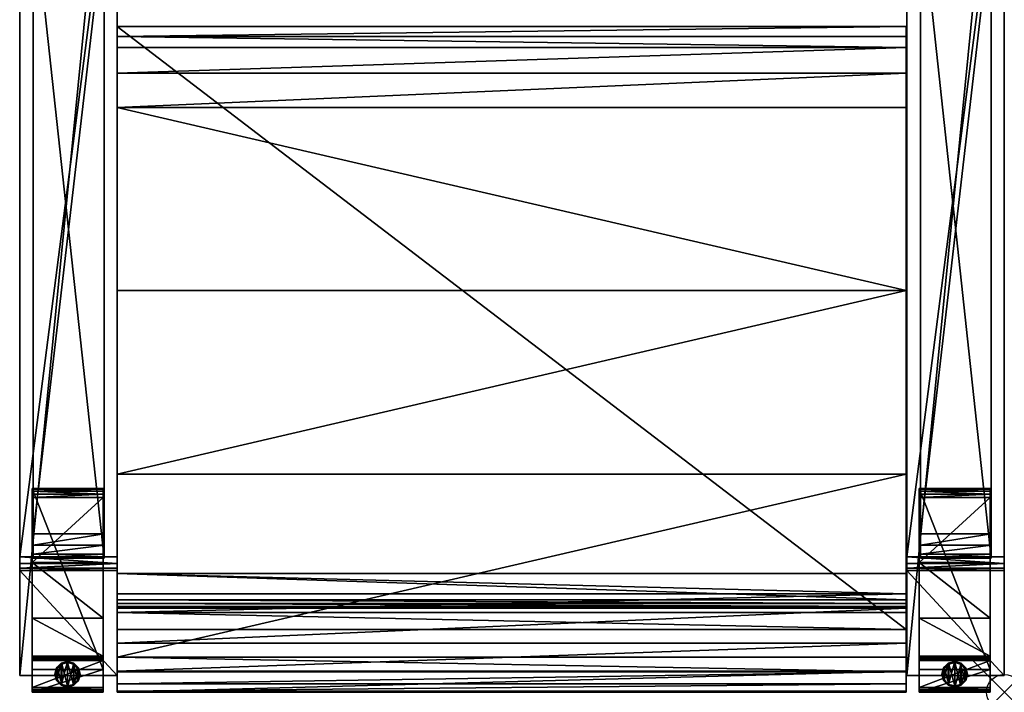
# Model space of a CAD drawing. Extents: x 0 to 77.8, y -28.7 to 0.
# Drawn here: x 50 to 77.8, y -28.7 to -9.8 of the extents above; entities that cross this region are included whole.
import ezdxf

# ---------------------------------------------------------------- set-up
doc = ezdxf.new("R2010")
doc.units = 0
doc.header["$LTSCALE"] = 2
doc.header["$PDMODE"] = 35
for name, color, linetype in [('AFUCH-3-ARFB', 5, 'Continuous'), ('AFUCH-3-CPPT', 4, 'Continuous'), ('AFUCH-3-GDRB', 6, 'Continuous'), ('AFUCH-3-LGWD', 15, 'Continuous'), ('AFUCH-3-STFB', 5, 'Continuous'), ('AFUCH-P', 2, 'Continuous')]:
    doc.layers.add(name, color=color, linetype=linetype)

msp = doc.modelspace()

# ---------------------------------------------------------------- linework, layer by layer
at = {"layer": 'AFUCH-P'}
msp.add_point((77.797, -28.719), dxfattribs=at)

# ---------------------------------------------------------------- meshes
at = {"layer": 'AFUCH-3-ARFB'}
mesh = msp.add_polyface(dxfattribs=at)
corners = [(52.781, -3.177, 23.134), (50.031, -3.256, 23.342), (52.781, -3.256, 23.342), (50.031, -3.177, 23.134), (52.781, -3.63, 23.563), (52.781, -3.418, 23.495), (50.031, -3.63, 23.563), (50.031, -3.418, 23.495), (50.031, -0.47, 3.875), (50.031, -28.253, 3.874), (50.031, -25.293, 24.944), (50.031, -25.226, 25.132), (50.031, -24.909, 25.362), (50.031, -25.091, 25.279), (52.781, -0.47, 3.875), (52.781, -24.909, 25.362), (52.781, -25.293, 24.944), (52.781, -28.253, 3.874), (52.781, -25.091, 25.279), (52.781, -25.226, 25.132)]
mesh.append_faces([[corners[k] for k in face] for face in [(0, 1, 2, 2), (6, 5, 7, 7), (2, 7, 5, 5), (0, 17, 14, 14), (18, 11, 19, 19), (10, 19, 11, 11)]], dxfattribs={"vtx0": -1})
mesh.append_faces([[corners[k] for k in face] for face in [(11, 12, 10, 10), (2, 4, 0, 0), (15, 16, 4, 4)]], dxfattribs={"vtx0": -1, "vtx1": -1})
mesh.append_faces([[corners[k] for k in face] for face in [(6, 3, 10, 10), (0, 4, 16, 16)]], dxfattribs={"vtx0": -1, "vtx1": -1, "vtx3": -1})
mesh.append_faces([[corners[k] for k in face] for face in [(0, 16, 17, 17)]], dxfattribs={"vtx0": -1, "vtx3": -1})
mesh.append_faces([[corners[k] for k in face] for face in [(4, 5, 6, 6), (1, 7, 2, 2), (7, 1, 6, 6), (8, 9, 3, 3), (3, 0, 8, 8), (6, 12, 4, 4), (18, 19, 15, 15), (15, 12, 18, 18), (13, 11, 18, 18), (16, 19, 10, 10), (17, 9, 14, 14), (16, 10, 17, 17)]], dxfattribs={"vtx1": -1})
mesh.append_faces([[corners[k] for k in face] for face in [(1, 3, 6, 6), (9, 10, 3, 3), (12, 6, 10, 10), (19, 16, 15, 15)]], dxfattribs={"vtx1": -1, "vtx3": -1})
mesh.append_faces([[corners[k] for k in face] for face in [(0, 3, 1, 1), (11, 13, 12, 12), (0, 14, 8, 8), (12, 15, 4, 4), (2, 5, 4, 4), (12, 13, 18, 18), (9, 8, 14, 14), (10, 9, 17, 17)]], dxfattribs={"vtx3": -1})
mesh = msp.add_polyface(dxfattribs=at)
corners = [(77.797, -3.177, 23.134), (75.047, -3.256, 23.342), (77.797, -3.256, 23.342), (75.047, -3.177, 23.134), (77.797, -3.63, 23.563), (77.797, -3.418, 23.495), (75.047, -3.63, 23.563), (75.047, -3.418, 23.495), (75.047, -0.47, 3.875), (75.047, -28.253, 3.874), (75.047, -25.293, 24.944), (75.047, -25.226, 25.132), (75.047, -24.909, 25.362), (75.047, -25.091, 25.279), (77.797, -0.47, 3.875), (77.797, -24.909, 25.362), (77.797, -25.293, 24.944), (77.797, -28.253, 3.874), (77.797, -25.091, 25.279), (77.797, -25.226, 25.132)]
mesh.append_faces([[corners[k] for k in face] for face in [(0, 1, 2, 2), (6, 5, 7, 7), (2, 7, 5, 5), (0, 17, 14, 14), (18, 11, 19, 19), (10, 19, 11, 11)]], dxfattribs={"vtx0": -1})
mesh.append_faces([[corners[k] for k in face] for face in [(11, 12, 10, 10), (2, 4, 0, 0), (15, 16, 4, 4)]], dxfattribs={"vtx0": -1, "vtx1": -1})
mesh.append_faces([[corners[k] for k in face] for face in [(6, 3, 10, 10), (0, 4, 16, 16)]], dxfattribs={"vtx0": -1, "vtx1": -1, "vtx3": -1})
mesh.append_faces([[corners[k] for k in face] for face in [(0, 16, 17, 17)]], dxfattribs={"vtx0": -1, "vtx3": -1})
mesh.append_faces([[corners[k] for k in face] for face in [(4, 5, 6, 6), (1, 7, 2, 2), (7, 1, 6, 6), (8, 9, 3, 3), (3, 0, 8, 8), (6, 12, 4, 4), (18, 19, 15, 15), (15, 12, 18, 18), (13, 11, 18, 18), (16, 19, 10, 10), (17, 9, 14, 14), (16, 10, 17, 17)]], dxfattribs={"vtx1": -1})
mesh.append_faces([[corners[k] for k in face] for face in [(1, 3, 6, 6), (9, 10, 3, 3), (12, 6, 10, 10), (19, 16, 15, 15)]], dxfattribs={"vtx1": -1, "vtx3": -1})
mesh.append_faces([[corners[k] for k in face] for face in [(0, 3, 1, 1), (11, 13, 12, 12), (0, 14, 8, 8), (12, 15, 4, 4), (2, 5, 4, 4), (12, 13, 18, 18), (9, 8, 14, 14), (10, 9, 17, 17)]], dxfattribs={"vtx3": -1})
at = {"layer": 'AFUCH-3-CPPT'}
mesh = msp.add_polyface(dxfattribs=at)
corners = [(50.414, -7.027, 24.609), (52.414, -6.722, 24.499), (50.414, -6.722, 24.499), (52.414, -7.027, 24.609), (50.414, -6.456, 23.934), (50.414, -6.514, 24.252), (52.414, -6.456, 23.934), (52.414, -6.514, 24.252), (52.414, -24.828, 25.8), (52.414, -24.581, 26.009), (52.414, -24.262, 26.066), (52.414, -24.938, 25.496), (52.414, -24.948, 25.371), (52.414, -6.467, 23.809), (50.414, -24.262, 26.066), (50.414, -24.938, 25.496), (50.414, -24.828, 25.8), (50.414, -24.581, 26.009), (50.414, -6.467, 23.809), (50.414, -24.948, 25.371)]
mesh.append_faces([[corners[k] for k in face] for face in [(0, 1, 2, 2), (6, 5, 7, 7), (2, 7, 5, 5), (15, 8, 16, 16), (10, 17, 9, 9), (9, 16, 8, 8)]], dxfattribs={"vtx0": -1})
mesh.append_faces([[corners[k] for k in face] for face in [(7, 8, 6, 6), (8, 7, 9, 9), (1, 9, 7, 7), (5, 16, 2, 2), (16, 5, 15, 15), (4, 15, 5, 5), (2, 17, 0, 0)]], dxfattribs={"vtx0": -1, "vtx1": -1})
mesh.append_faces([[corners[k] for k in face] for face in [(4, 5, 6, 6), (1, 7, 2, 2), (3, 10, 1, 1), (12, 13, 11, 11), (0, 14, 3, 3), (11, 8, 15, 15), (17, 16, 9, 9), (4, 6, 18, 18), (11, 15, 12, 12), (14, 0, 17, 17), (18, 19, 4, 4), (19, 18, 12, 12)]], dxfattribs={"vtx1": -1})
mesh.append_faces([[corners[k] for k in face] for face in [(10, 9, 1, 1), (8, 11, 6, 6), (13, 6, 11, 11), (19, 15, 4, 4), (16, 17, 2, 2)]], dxfattribs={"vtx1": -1, "vtx3": -1})
mesh.append_faces([[corners[k] for k in face] for face in [(0, 3, 1, 1), (14, 10, 3, 3), (10, 14, 17, 17), (6, 13, 18, 18), (15, 19, 12, 12), (18, 13, 12, 12)]], dxfattribs={"vtx3": -1})
mesh = msp.add_polyface(dxfattribs=at)
corners = [(75.43, -7.027, 24.609), (77.43, -6.722, 24.499), (75.43, -6.722, 24.499), (77.43, -7.027, 24.609), (75.43, -6.456, 23.934), (75.43, -6.514, 24.252), (77.43, -6.456, 23.934), (77.43, -6.514, 24.252), (77.43, -24.828, 25.8), (77.43, -24.581, 26.009), (77.43, -24.262, 26.066), (77.43, -24.938, 25.496), (77.43, -24.948, 25.371), (77.43, -6.467, 23.809), (75.43, -24.262, 26.066), (75.43, -24.938, 25.496), (75.43, -24.828, 25.8), (75.43, -24.581, 26.009), (75.43, -6.467, 23.809), (75.43, -24.948, 25.371)]
mesh.append_faces([[corners[k] for k in face] for face in [(0, 1, 2, 2), (6, 5, 7, 7), (2, 7, 5, 5), (15, 8, 16, 16), (10, 17, 9, 9), (9, 16, 8, 8)]], dxfattribs={"vtx0": -1})
mesh.append_faces([[corners[k] for k in face] for face in [(7, 8, 6, 6), (8, 7, 9, 9), (1, 9, 7, 7), (5, 16, 2, 2), (16, 5, 15, 15), (4, 15, 5, 5), (2, 17, 0, 0)]], dxfattribs={"vtx0": -1, "vtx1": -1})
mesh.append_faces([[corners[k] for k in face] for face in [(4, 5, 6, 6), (1, 7, 2, 2), (3, 10, 1, 1), (12, 13, 11, 11), (0, 14, 3, 3), (11, 8, 15, 15), (17, 16, 9, 9), (4, 6, 18, 18), (11, 15, 12, 12), (14, 0, 17, 17), (18, 19, 4, 4), (19, 18, 12, 12)]], dxfattribs={"vtx1": -1})
mesh.append_faces([[corners[k] for k in face] for face in [(10, 9, 1, 1), (8, 11, 6, 6), (13, 6, 11, 11), (19, 15, 4, 4), (16, 17, 2, 2)]], dxfattribs={"vtx1": -1, "vtx3": -1})
mesh.append_faces([[corners[k] for k in face] for face in [(0, 3, 1, 1), (14, 10, 3, 3), (10, 14, 17, 17), (6, 13, 18, 18), (15, 19, 12, 12), (18, 13, 12, 12)]], dxfattribs={"vtx3": -1})
at = {"layer": 'AFUCH-3-GDRB'}
mesh = msp.add_polyface(dxfattribs=at)
corners = [(51.693, -28.397, 0.186), (51.693, -28.037, 0.186), (51.561, -28.528, 0.186), (51.741, -28.217, 0.186), (51.201, -27.906, 0.186), (51.201, -28.528, 0.186), (51.381, -27.857, 0.186), (51.07, -28.397, 0.186), (51.022, -28.217, 0.186), (51.07, -28.037, 0.186), (51.381, -28.576, 0.186), (51.561, -27.906, 0.186), (51.381, -27.857, 0.03), (51.561, -27.906, 0.03), (51.693, -28.037, 0.03), (51.741, -28.217, 0.03), (51.693, -28.397, 0.03), (51.561, -28.528, 0.03), (51.381, -28.576, 0.03), (51.201, -28.528, 0.03), (51.07, -28.397, 0.03), (51.022, -28.217, 0.03), (51.07, -28.037, 0.03), (51.201, -27.906, 0.03), (51.666, -28.053, -0.001), (51.679, -28.045, 0.003), (51.71, -28.217, -0.001), (51.553, -27.919, 0.003), (51.559, -27.909, 0.015), (51.689, -28.039, 0.015), (51.666, -28.381, -0.001), (51.679, -28.389, 0.003), (51.545, -28.501, -0.001), (51.725, -28.217, 0.003), (51.737, -28.217, 0.015), (51.689, -28.395, 0.015), (51.381, -28.545, -0.001), (51.381, -28.561, 0.003), (51.217, -28.501, -0.001), (51.553, -28.515, 0.003), (51.559, -28.525, 0.015), (51.381, -28.572, 0.015), (51.097, -28.381, -0.001), (51.083, -28.389, 0.003), (51.053, -28.217, -0.001), (51.209, -28.515, 0.003), (51.204, -28.525, 0.015), (51.073, -28.395, 0.015), (51.097, -28.053, -0.001), (51.083, -28.045, 0.003), (51.217, -27.932, -0.001), (51.037, -28.217, 0.003), (51.026, -28.217, 0.015), (51.073, -28.039, 0.015), (51.381, -27.873, 0.003), (51.381, -27.888, -0.001), (51.209, -27.919, 0.003), (51.204, -27.909, 0.015), (51.381, -27.862, 0.015), (51.545, -27.932, -0.001)]
mesh.append_faces([[corners[k] for k in face] for face in [(25, 28, 29, 29), (31, 34, 35, 35), (37, 40, 41, 41), (43, 46, 47, 47), (49, 52, 53, 53), (54, 57, 58, 58), (59, 54, 27, 27), (12, 28, 58, 58), (23, 58, 57, 57), (22, 57, 53, 53), (20, 52, 47, 47), (18, 46, 41, 41), (16, 40, 35, 35), (14, 34, 29, 29), (58, 27, 54, 54)]], dxfattribs={"vtx0": -1})
mesh.append_faces([[corners[k] for k in face] for face in [(0, 1, 2, 2), (4, 5, 6, 6), (5, 4, 7, 7), (9, 7, 4, 4), (6, 10, 11, 11), (2, 11, 10, 10), (59, 32, 55, 55), (32, 59, 30, 30), (24, 30, 59, 59), (55, 36, 50, 50), (42, 48, 38, 38), (38, 50, 36, 36)]], dxfattribs={"vtx0": -1, "vtx1": -1})
mesh.append_faces([[corners[k] for k in face] for face in [(8, 7, 9, 9), (12, 6, 13, 13), (1, 14, 11, 11), (14, 1, 15, 15), (0, 16, 3, 3), (16, 0, 17, 17), (10, 18, 2, 2), (18, 10, 19, 19), (7, 20, 5, 5), (20, 7, 21, 21), (9, 22, 8, 8), (22, 9, 23, 23), (6, 12, 4, 4), (4, 23, 9, 9), (8, 21, 7, 7), (5, 19, 10, 10), (2, 17, 0, 0), (3, 15, 1, 1), (11, 13, 6, 6), (24, 25, 26, 26), (25, 24, 27, 27), (30, 31, 32, 32), (31, 30, 33, 33), (36, 37, 38, 38), (37, 36, 39, 39), (42, 43, 44, 44), (43, 42, 45, 45), (48, 49, 50, 50), (49, 48, 51, 51), (54, 55, 56, 56), (49, 53, 56, 56), (43, 47, 51, 51), (37, 41, 45, 45), (31, 35, 39, 39), (25, 29, 33, 33), (55, 54, 59, 59), (59, 27, 24, 24), (28, 13, 29, 29), (15, 34, 14, 14), (34, 15, 35, 35), (17, 40, 16, 16), (40, 17, 41, 41), (19, 46, 18, 18), (46, 19, 47, 47), (21, 52, 20, 20), (52, 21, 53, 53), (23, 57, 22, 22), (12, 58, 23, 23), (50, 56, 55, 55), (44, 51, 48, 48), (38, 45, 42, 42), (32, 39, 36, 36), (26, 33, 30, 30), (26, 30, 24, 24)]], dxfattribs={"vtx1": -1})
mesh.append_faces([[corners[k] for k in face] for face in [(5, 10, 6, 6), (1, 11, 2, 2), (32, 36, 55, 55), (48, 50, 38, 38)]], dxfattribs={"vtx1": -1, "vtx3": -1})
mesh.append_faces([[corners[k] for k in face] for face in [(0, 3, 1, 1), (12, 23, 4, 4), (22, 21, 8, 8), (20, 19, 5, 5), (18, 17, 2, 2), (16, 15, 3, 3), (14, 13, 11, 11), (25, 27, 28, 28), (31, 33, 34, 34), (37, 39, 40, 40), (43, 45, 46, 46), (49, 51, 52, 52), (54, 56, 57, 57), (49, 56, 50, 50), (43, 51, 44, 44), (37, 45, 38, 38), (31, 39, 32, 32), (25, 33, 26, 26), (12, 13, 28, 28), (21, 22, 53, 53), (19, 20, 47, 47), (17, 18, 41, 41), (15, 16, 35, 35), (13, 14, 29, 29), (53, 57, 56, 56), (47, 52, 51, 51), (41, 46, 45, 45), (35, 40, 39, 39), (29, 34, 33, 33), (58, 28, 27, 27), (42, 44, 48, 48)]], dxfattribs={"vtx3": -1})
mesh = msp.add_polyface(dxfattribs=at)
corners = [(76.708, -28.397, 0.186), (76.708, -28.037, 0.186), (76.577, -28.528, 0.186), (76.756, -28.217, 0.186), (76.217, -27.906, 0.186), (76.217, -28.528, 0.186), (76.397, -27.857, 0.186), (76.085, -28.397, 0.186), (76.037, -28.217, 0.186), (76.085, -28.037, 0.186), (76.397, -28.576, 0.186), (76.577, -27.906, 0.186), (76.397, -27.857, 0.03), (76.577, -27.906, 0.03), (76.708, -28.037, 0.03), (76.756, -28.217, 0.03), (76.708, -28.397, 0.03), (76.577, -28.528, 0.03), (76.397, -28.576, 0.03), (76.217, -28.528, 0.03), (76.085, -28.397, 0.03), (76.037, -28.217, 0.03), (76.085, -28.037, 0.03), (76.217, -27.906, 0.03), (76.681, -28.053, -0.001), (76.695, -28.045, 0.003), (76.725, -28.217, -0.001), (76.569, -27.919, 0.003), (76.574, -27.909, 0.015), (76.705, -28.039, 0.015), (76.681, -28.381, -0.001), (76.695, -28.389, 0.003), (76.561, -28.501, -0.001), (76.741, -28.217, 0.003), (76.752, -28.217, 0.015), (76.705, -28.395, 0.015), (76.397, -28.545, -0.001), (76.397, -28.561, 0.003), (76.233, -28.501, -0.001), (76.569, -28.515, 0.003), (76.574, -28.525, 0.015), (76.397, -28.572, 0.015), (76.112, -28.381, -0.001), (76.099, -28.389, 0.003), (76.068, -28.217, -0.001), (76.225, -28.515, 0.003), (76.219, -28.525, 0.015), (76.089, -28.395, 0.015), (76.112, -28.053, -0.001), (76.099, -28.045, 0.003), (76.233, -27.932, -0.001), (76.053, -28.217, 0.003), (76.041, -28.217, 0.015), (76.089, -28.039, 0.015), (76.397, -27.873, 0.003), (76.397, -27.888, -0.001), (76.225, -27.919, 0.003), (76.219, -27.909, 0.015), (76.397, -27.862, 0.015), (76.561, -27.932, -0.001)]
mesh.append_faces([[corners[k] for k in face] for face in [(25, 28, 29, 29), (31, 34, 35, 35), (37, 40, 41, 41), (43, 46, 47, 47), (49, 52, 53, 53), (54, 57, 58, 58), (59, 54, 27, 27), (12, 28, 58, 58), (23, 58, 57, 57), (22, 57, 53, 53), (20, 52, 47, 47), (18, 46, 41, 41), (16, 40, 35, 35), (14, 34, 29, 29), (58, 27, 54, 54)]], dxfattribs={"vtx0": -1})
mesh.append_faces([[corners[k] for k in face] for face in [(0, 1, 2, 2), (4, 5, 6, 6), (5, 4, 7, 7), (9, 7, 4, 4), (6, 10, 11, 11), (2, 11, 10, 10), (59, 32, 55, 55), (32, 59, 30, 30), (24, 30, 59, 59), (55, 36, 50, 50), (42, 48, 38, 38), (38, 50, 36, 36)]], dxfattribs={"vtx0": -1, "vtx1": -1})
mesh.append_faces([[corners[k] for k in face] for face in [(8, 7, 9, 9), (12, 6, 13, 13), (1, 14, 11, 11), (14, 1, 15, 15), (0, 16, 3, 3), (16, 0, 17, 17), (10, 18, 2, 2), (18, 10, 19, 19), (7, 20, 5, 5), (20, 7, 21, 21), (9, 22, 8, 8), (22, 9, 23, 23), (6, 12, 4, 4), (4, 23, 9, 9), (8, 21, 7, 7), (5, 19, 10, 10), (2, 17, 0, 0), (3, 15, 1, 1), (11, 13, 6, 6), (24, 25, 26, 26), (25, 24, 27, 27), (30, 31, 32, 32), (31, 30, 33, 33), (36, 37, 38, 38), (37, 36, 39, 39), (42, 43, 44, 44), (43, 42, 45, 45), (48, 49, 50, 50), (49, 48, 51, 51), (54, 55, 56, 56), (49, 53, 56, 56), (43, 47, 51, 51), (37, 41, 45, 45), (31, 35, 39, 39), (25, 29, 33, 33), (55, 54, 59, 59), (59, 27, 24, 24), (28, 13, 29, 29), (15, 34, 14, 14), (34, 15, 35, 35), (17, 40, 16, 16), (40, 17, 41, 41), (19, 46, 18, 18), (46, 19, 47, 47), (21, 52, 20, 20), (52, 21, 53, 53), (23, 57, 22, 22), (12, 58, 23, 23), (50, 56, 55, 55), (44, 51, 48, 48), (38, 45, 42, 42), (32, 39, 36, 36), (26, 33, 30, 30), (26, 30, 24, 24)]], dxfattribs={"vtx1": -1})
mesh.append_faces([[corners[k] for k in face] for face in [(5, 10, 6, 6), (1, 11, 2, 2), (32, 36, 55, 55), (48, 50, 38, 38)]], dxfattribs={"vtx1": -1, "vtx3": -1})
mesh.append_faces([[corners[k] for k in face] for face in [(0, 3, 1, 1), (12, 23, 4, 4), (22, 21, 8, 8), (20, 19, 5, 5), (18, 17, 2, 2), (16, 15, 3, 3), (14, 13, 11, 11), (25, 27, 28, 28), (31, 33, 34, 34), (37, 39, 40, 40), (43, 45, 46, 46), (49, 51, 52, 52), (54, 56, 57, 57), (49, 56, 50, 50), (43, 51, 44, 44), (37, 45, 38, 38), (31, 39, 32, 32), (25, 33, 26, 26), (12, 13, 28, 28), (21, 22, 53, 53), (19, 20, 47, 47), (17, 18, 41, 41), (15, 16, 35, 35), (13, 14, 29, 29), (53, 57, 56, 56), (47, 52, 51, 51), (41, 46, 45, 45), (35, 40, 39, 39), (29, 34, 33, 33), (58, 28, 27, 27), (42, 44, 48, 48)]], dxfattribs={"vtx3": -1})
at = {"layer": 'AFUCH-3-LGWD'}
mesh = msp.add_polyface(dxfattribs=at)
corners = [(52.381, -23.136, 3.143), (52.381, -23.055, 3.197), (52.381, -23.232, 3.124), (52.381, -23.002, 3.278), (52.381, -22.984, 3.374), (52.381, -25.07, 2.76), (52.381, -28.082, 3.874), (52.381, -26.639, 1.735), (52.381, -22.984, 3.874), (52.381, -27.825, 0.124), (50.381, -27.778, 0.133), (52.381, -27.778, 0.133), (50.381, -27.825, 0.124), (52.381, -27.711, 0.198), (52.381, -27.738, 0.159), (50.381, -27.711, 0.198), (50.381, -27.738, 0.159), (50.381, -28.594, 0.124), (52.381, -28.594, 0.124), (52.381, -28.717, 0.27), (52.381, -28.715, 0.216), (52.381, -28.69, 0.168), (52.381, -28.647, 0.135), (50.381, -28.717, 0.27), (50.381, -28.715, 0.216), (50.381, -28.69, 0.168), (50.381, -28.647, 0.135), (50.381, -23.232, 3.124), (50.381, -23.136, 3.143), (50.381, -23.002, 3.278), (50.381, -23.055, 3.197), (50.381, -22.984, 3.374), (50.381, -25.07, 2.76), (50.381, -26.639, 1.735), (50.381, -22.984, 3.874), (50.381, -28.082, 3.874)]
mesh.append_faces([[corners[k] for k in face] for face in [(9, 10, 11, 11), (15, 14, 16, 16), (11, 16, 14, 14), (29, 1, 30, 30), (1, 29, 3, 3), (31, 3, 29, 29), (13, 33, 7, 7)]], dxfattribs={"vtx0": -1})
mesh.append_faces([[corners[k] for k in face] for face in [(5, 6, 7, 7), (6, 5, 8, 8), (2, 8, 5, 5), (9, 19, 18, 18), (7, 19, 13, 13), (2, 27, 0, 0), (27, 2, 32, 32), (16, 12, 15, 15), (15, 23, 33, 33), (33, 35, 32, 32), (31, 27, 34, 34), (34, 32, 35, 35)]], dxfattribs={"vtx0": -1, "vtx1": -1})
mesh.append_faces([[corners[k] for k in face] for face in [(9, 13, 19, 19), (15, 12, 23, 23)]], dxfattribs={"vtx0": -1, "vtx1": -1, "vtx3": -1})
mesh.append_faces([[corners[k] for k in face] for face in [(13, 15, 33, 33), (23, 12, 17, 17)]], dxfattribs={"vtx0": -1, "vtx3": -1})
mesh.append_faces([[corners[k] for k in face] for face in [(0, 1, 2, 2), (10, 16, 11, 11), (12, 9, 17, 17), (11, 14, 9, 9), (23, 24, 19, 19), (25, 21, 24, 24), (21, 25, 22, 22), (18, 22, 17, 17), (20, 19, 24, 24), (4, 3, 31, 31), (1, 0, 30, 30), (33, 32, 7, 7), (31, 34, 4, 4), (19, 6, 23, 23), (26, 25, 17, 17), (8, 34, 6, 6)]], dxfattribs={"vtx1": -1})
mesh.append_faces([[corners[k] for k in face] for face in [(1, 3, 2, 2), (3, 4, 2, 2), (4, 8, 2, 2), (13, 14, 15, 15), (14, 13, 9, 9), (6, 19, 7, 7), (19, 20, 18, 18), (20, 21, 18, 18), (25, 24, 17, 17), (24, 23, 17, 17), (23, 35, 33, 33), (31, 29, 27, 27), (29, 30, 27, 27), (27, 32, 34, 34)]], dxfattribs={"vtx1": -1, "vtx3": -1})
mesh.append_faces([[corners[k] for k in face] for face in [(9, 12, 10, 10), (9, 18, 17, 17), (21, 22, 18, 18), (25, 26, 22, 22), (21, 20, 24, 24), (22, 26, 17, 17), (27, 28, 0, 0), (0, 28, 30, 30), (2, 5, 32, 32), (32, 5, 7, 7), (34, 8, 4, 4), (6, 35, 23, 23), (16, 10, 12, 12), (30, 28, 27, 27), (34, 35, 6, 6)]], dxfattribs={"vtx3": -1})
mesh = msp.add_polyface(dxfattribs=at)
corners = [(77.397, -23.136, 3.143), (77.397, -23.055, 3.197), (77.397, -23.232, 3.124), (77.397, -23.002, 3.278), (77.397, -22.984, 3.374), (77.397, -25.07, 2.76), (77.397, -28.082, 3.874), (77.397, -26.639, 1.735), (77.397, -22.984, 3.874), (77.397, -27.825, 0.124), (75.397, -27.778, 0.133), (77.397, -27.778, 0.133), (75.397, -27.825, 0.124), (77.397, -27.711, 0.198), (77.397, -27.738, 0.159), (75.397, -27.711, 0.198), (75.397, -27.738, 0.159), (75.397, -28.594, 0.124), (77.397, -28.594, 0.124), (77.397, -28.717, 0.27), (77.397, -28.715, 0.216), (77.397, -28.69, 0.168), (77.397, -28.647, 0.135), (75.397, -28.717, 0.27), (75.397, -28.715, 0.216), (75.397, -28.69, 0.168), (75.397, -28.647, 0.135), (75.397, -23.232, 3.124), (75.397, -23.136, 3.143), (75.397, -23.002, 3.278), (75.397, -23.055, 3.197), (75.397, -22.984, 3.374), (75.397, -25.07, 2.76), (75.397, -26.639, 1.735), (75.397, -22.984, 3.874), (75.397, -28.082, 3.874)]
mesh.append_faces([[corners[k] for k in face] for face in [(9, 10, 11, 11), (15, 14, 16, 16), (11, 16, 14, 14), (29, 1, 30, 30), (1, 29, 3, 3), (31, 3, 29, 29), (13, 33, 7, 7)]], dxfattribs={"vtx0": -1})
mesh.append_faces([[corners[k] for k in face] for face in [(5, 6, 7, 7), (6, 5, 8, 8), (2, 8, 5, 5), (9, 19, 18, 18), (7, 19, 13, 13), (2, 27, 0, 0), (27, 2, 32, 32), (16, 12, 15, 15), (15, 23, 33, 33), (33, 35, 32, 32), (31, 27, 34, 34), (34, 32, 35, 35)]], dxfattribs={"vtx0": -1, "vtx1": -1})
mesh.append_faces([[corners[k] for k in face] for face in [(9, 13, 19, 19), (15, 12, 23, 23)]], dxfattribs={"vtx0": -1, "vtx1": -1, "vtx3": -1})
mesh.append_faces([[corners[k] for k in face] for face in [(13, 15, 33, 33), (23, 12, 17, 17)]], dxfattribs={"vtx0": -1, "vtx3": -1})
mesh.append_faces([[corners[k] for k in face] for face in [(0, 1, 2, 2), (10, 16, 11, 11), (12, 9, 17, 17), (11, 14, 9, 9), (23, 24, 19, 19), (25, 21, 24, 24), (21, 25, 22, 22), (18, 22, 17, 17), (20, 19, 24, 24), (4, 3, 31, 31), (1, 0, 30, 30), (33, 32, 7, 7), (31, 34, 4, 4), (19, 6, 23, 23), (26, 25, 17, 17), (8, 34, 6, 6)]], dxfattribs={"vtx1": -1})
mesh.append_faces([[corners[k] for k in face] for face in [(1, 3, 2, 2), (3, 4, 2, 2), (4, 8, 2, 2), (13, 14, 15, 15), (14, 13, 9, 9), (6, 19, 7, 7), (19, 20, 18, 18), (20, 21, 18, 18), (25, 24, 17, 17), (24, 23, 17, 17), (23, 35, 33, 33), (31, 29, 27, 27), (29, 30, 27, 27), (27, 32, 34, 34)]], dxfattribs={"vtx1": -1, "vtx3": -1})
mesh.append_faces([[corners[k] for k in face] for face in [(9, 12, 10, 10), (9, 18, 17, 17), (21, 22, 18, 18), (25, 26, 22, 22), (21, 20, 24, 24), (22, 26, 17, 17), (27, 28, 0, 0), (0, 28, 30, 30), (2, 5, 32, 32), (32, 5, 7, 7), (34, 8, 4, 4), (6, 35, 23, 23), (16, 10, 12, 12), (30, 28, 27, 27), (34, 35, 6, 6)]], dxfattribs={"vtx3": -1})
at = {"layer": 'AFUCH-3-STFB'}
mesh = msp.add_polyface(dxfattribs=at)
corners = [(75.032, -9.95, 11.395), (75.032, -26.951, 11.362), (52.781, -9.95, 11.395), (52.781, -26.951, 11.362), (52.781, -26.477, 9.354), (75.032, -26.477, 9.354), (75.032, -25.951, 7.359), (75.032, -25.373, 5.379), (52.781, -25.373, 5.379), (52.781, -25.951, 7.359), (75.032, -26.116, 5.378), (52.781, -26.116, 5.378), (52.781, -10.238, 15.716), (75.032, -10.238, 15.716), (75.032, -26.219, 5.4), (52.781, -26.219, 5.4), (75.032, -26.356, 5.555), (52.781, -26.356, 5.555), (75.032, -26.304, 5.463), (52.781, -26.304, 5.463), (52.781, -27.337, 9.133), (75.032, -27.337, 9.133), (52.781, -28.128, 12.758), (52.781, -28.725, 16.42), (75.032, -28.692, 16.842), (52.781, -28.692, 16.842), (75.032, -28.725, 16.42), (75.032, -12.237, 17.583), (52.781, -12.237, 17.583), (75.032, -17.399, 17.986), (52.781, -17.399, 17.986), (75.032, -27.736, 17.555), (75.032, -22.576, 17.976), (52.781, -27.736, 17.555), (52.781, -22.576, 17.976), (75.032, -28.149, 17.465), (52.781, -28.149, 17.465), (52.781, -28.488, 17.212), (75.032, -28.488, 17.212), (75.032, -28.128, 12.758), (75.032, -10.548, 16.66), (52.781, -10.548, 16.66), (75.032, -11.274, 17.338), (52.781, -11.274, 17.338)]
mesh.append_faces([[corners[k] for k in face] for face in [(11, 14, 15, 15), (23, 24, 25, 25), (33, 32, 34, 34), (29, 34, 32, 32), (35, 37, 38, 38), (25, 38, 37, 37), (39, 23, 22, 22), (28, 42, 43, 43)]], dxfattribs={"vtx0": -1})
mesh.append_faces([[corners[k] for k in face] for face in [(4, 20, 3, 3), (20, 9, 17, 17), (3, 30, 2, 2), (25, 33, 23, 23), (2, 30, 12, 12), (28, 12, 30, 30), (23, 34, 22, 22), (11, 17, 8, 8), (0, 29, 1, 1), (29, 13, 27, 27), (40, 27, 13, 13), (31, 26, 32, 32), (16, 6, 21, 21), (18, 10, 16, 16), (21, 1, 39, 39)]], dxfattribs={"vtx0": -1, "vtx1": -1})
mesh.append_faces([[corners[k] for k in face] for face in [(3, 22, 34, 34), (32, 39, 1, 1)]], dxfattribs={"vtx0": -1, "vtx1": -1, "vtx3": -1})
mesh.append_faces([[corners[k] for k in face] for face in [(3, 34, 30, 30)]], dxfattribs={"vtx0": -1, "vtx3": -1})
mesh.append_faces([[corners[k] for k in face] for face in [(0, 1, 2, 2), (3, 1, 4, 4), (5, 6, 4, 4), (7, 8, 6, 6), (9, 4, 6, 6), (7, 10, 8, 8), (2, 12, 0, 0), (16, 17, 18, 18), (14, 18, 15, 15), (20, 21, 22, 22), (17, 16, 20, 20), (27, 28, 29, 29), (31, 32, 33, 33), (30, 34, 29, 29), (31, 33, 35, 35), (36, 37, 35, 35), (24, 38, 25, 25), (26, 23, 39, 39), (13, 12, 40, 40), (42, 40, 43, 43), (15, 19, 11, 11), (43, 41, 28, 28), (42, 27, 40, 40), (35, 38, 31, 31)]], dxfattribs={"vtx1": -1})
mesh.append_faces([[corners[k] for k in face] for face in [(4, 9, 20, 20), (9, 8, 17, 17), (19, 17, 11, 11), (20, 22, 3, 3), (25, 37, 33, 33), (33, 34, 23, 23), (41, 12, 28, 28), (0, 13, 29, 29), (29, 32, 1, 1), (38, 24, 31, 31), (24, 26, 31, 31), (26, 39, 32, 32), (10, 7, 16, 16), (7, 6, 16, 16), (6, 5, 21, 21), (5, 1, 21, 21)]], dxfattribs={"vtx1": -1, "vtx3": -1})
mesh.append_faces([[corners[k] for k in face] for face in [(1, 3, 2, 2), (1, 5, 4, 4), (8, 9, 6, 6), (10, 11, 8, 8), (12, 13, 0, 0), (11, 10, 14, 14), (17, 19, 18, 18), (18, 19, 15, 15), (16, 21, 20, 20), (23, 26, 24, 24), (28, 30, 29, 29), (33, 36, 35, 35), (21, 39, 22, 22), (12, 41, 40, 40), (28, 27, 42, 42), (40, 41, 43, 43), (37, 36, 33, 33), (18, 14, 10, 10)]], dxfattribs={"vtx3": -1})

doc.saveas('drawing.dxf')
